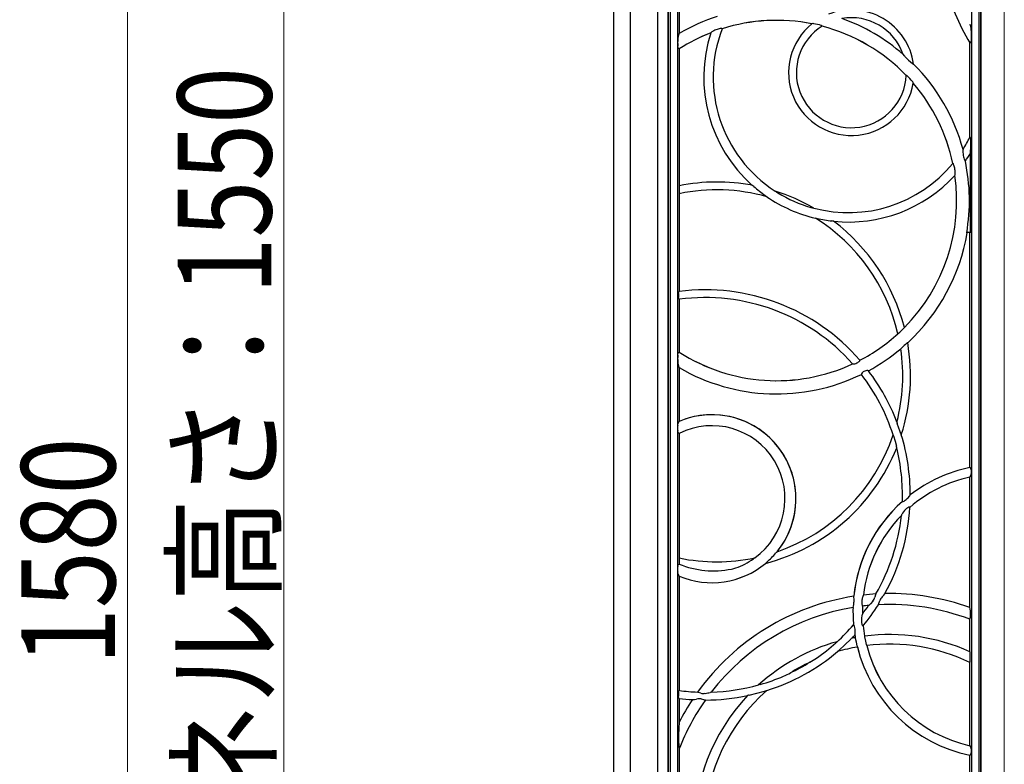
# Model space of a CAD drawing. Units: millimetres. Extents: x 0 to 8410, y 0 to 5940.
# Drawn here: x 5630 to 6260, y 4248 to 4724 of the extents above; entities that cross this region are included whole.
import ezdxf

# ---------------------------------------------------------------- set-up
doc = ezdxf.new("R2010")
doc.units = ezdxf.units.MM
for name, color, linetype, lineweight in [('YKK_13', 4, 'Continuous', 30), ('YKK_A1', 4, 'Continuous', 30), ('YKK_D', 6, 'Continuous', 13), ('YSS_K', 3, 'Continuous', 13)]:
    doc.layers.add(name, color=color, linetype=linetype, lineweight=lineweight)
doc.styles.add('text-b', font='extslim2.shx', dxfattribs={"width": 0.8, "bigfont": 'extfont2.shx'})

msp = doc.modelspace()

# ---------------------------------------------------------------- linework, layer by layer
at = {"layer": 'YKK_13'}
for p, q in [((6045.02, 5177), (6045.02, 3627)), ((6046.16, 5175.86), (6046.16, 3628.14)), ((6243.88, 3628.14), (6243.88, 5175.86)), ((6245.02, 3627), (6245.02, 5177)), ((6050.88, 5171.14), (6050.88, 3632.86)), ((6239.16, 4206.75), (6239.16, 5171.14)), ((6052.02, 4782.45), (6052.02, 4715.41)), ((6137.39, 4721.65), (6136.91, 4721.53)), ((6143.4, 4720.04), (6143.37, 4720.26)), ((6238.72, 4718.72), (6238.11, 4721.24)), ((6051.8, 4715.02), (6052.02, 4715.41)), ((6072.43, 4716.05), (6072.22, 4715.83)), ((6072.86, 4716.36), (6072.43, 4716.05)), ((6074.08, 4717.01), (6072.86, 4716.36)), ((6074.85, 4717.38), (6074.08, 4717.01)), ((6078.25, 4718.46), (6077.6, 4718.34)), ((6078.93, 4718.58), (6078.25, 4718.46)), ((6079.35, 4718.55), (6078.93, 4718.58)), ((6079.49, 4718.4), (6079.35, 4718.55)), ((6238.85, 4717.84), (6238.72, 4718.72)), ((6238.99, 4716.1), (6238.85, 4717.84)), ((6051.26, 4706.52), (6051.09, 4707.48)), ((6238.02, 4709.34), (6238.71, 4709.53)), ((6238.02, 4649.06), (6238.02, 4709.34)), ((6051.58, 4705.75), (6051.26, 4706.52)), ((6052.02, 4705.51), (6051.58, 4705.75)), ((6052.02, 4705.51), (6052.02, 4617.96)), ((6195.32, 4702), (6195.77, 4701.33)), ((6195.77, 4701.33), (6195.82, 4701.26)), ((6195.82, 4701.26), (6196.08, 4700.98)), ((6196.08, 4700.98), (6196.47, 4700.58)), ((6201.73, 4695.72), (6201.75, 4695.71)), ((6201.75, 4695.71), (6201.95, 4695.81)), ((6197.5, 4688.57), (6197.29, 4688.49)), ((6201.77, 4683.57), (6201.64, 4684.04)), ((6238.21, 4649.01), (6238.02, 4649.06)), ((6233.55, 4640.74), (6233.54, 4640.62)), ((6233.54, 4640.62), (6233.55, 4639.65)), ((6233.62, 4641.19), (6233.55, 4640.74)), ((6233.55, 4639.65), (6233.63, 4638.01)), ((6238.33, 4638.5), (6238.49, 4640.65)), ((6238.33, 4587.89), (6238.33, 4638.5)), ((6238.49, 4640.65), (6238.53, 4641.55)), ((6227.3, 4632.14), (6227.1, 4632.19)), ((6227.47, 4631.93), (6227.3, 4632.14)), ((6227.77, 4631.14), (6227.47, 4631.93)), ((6227.98, 4630.52), (6227.77, 4631.14)), ((6234.32, 4635.02), (6235.01, 4633.82)), ((6235.01, 4633.82), (6235.09, 4633.68)), ((6228.44, 4624.59), (6228.53, 4624.89)), ((6228.55, 4626.79), (6228.5, 4627.64)), ((6228.53, 4624.89), (6228.59, 4625.77)), ((6228.59, 4625.77), (6228.55, 4626.79)), ((6052.02, 4612.87), (6052.02, 4550.35)), ((6107.04, 4611.71), (6107.7, 4611.22)), ((6107.7, 4611.22), (6107.84, 4611.11)), ((6107.84, 4611.11), (6107.96, 4611.02)), ((6107.96, 4611.02), (6108, 4610.98)), ((6108, 4610.98), (6108.01, 4610.96)), ((6108.01, 4610.96), (6108.01, 4610.96)), ((6139.18, 4597.2), (6139.18, 4597.21)), ((6139.18, 4597.21), (6139.22, 4597.21)), ((6139.18, 4597.2), (6139.18, 4597.2)), ((6139.22, 4597.21), (6139.32, 4597.2)), ((6139.32, 4597.2), (6139.57, 4597.15)), ((6139.57, 4597.15), (6140.39, 4596.99)), ((6238.02, 4437.72), (6238.02, 4587.95)), ((6051.52, 4548.95), (6051.68, 4549.84)), ((6051.68, 4549.84), (6051.78, 4550.07)), ((6051.78, 4550.07), (6052.02, 4550.35)), ((6051.84, 4545.47), (6051.54, 4546.36)), ((6052.02, 4545.31), (6051.84, 4545.47)), ((6052.02, 4545.31), (6052.02, 4511.49)), ((6196.09, 4527.28), (6196.09, 4527.29)), ((6051.58, 4511.25), (6052.02, 4511.49)), ((6051.09, 4509.52), (6051.39, 4510.94)), ((6051.39, 4510.94), (6051.58, 4511.25)), ((6166.76, 4505.29), (6167.06, 4505.52)), ((6167.06, 4505.52), (6167.53, 4505.94)), ((6167.53, 4505.94), (6167.56, 4506)), ((6167.56, 4506), (6167.62, 4506.3)), ((6052.02, 4501.59), (6051.8, 4501.98)), ((6052.02, 4501.59), (6052.02, 4467.2)), ((6162.98, 4504.01), (6163.28, 4503.95)), ((6163.28, 4503.95), (6164.16, 4504.08)), ((6164.16, 4504.08), (6164.36, 4504.13)), ((6172.1, 4499.7), (6171.41, 4499.6)), ((6172.69, 4499.7), (6172.1, 4499.7)), ((6172.72, 4499.7), (6172.69, 4499.7)), ((6173.06, 4499.62), (6172.72, 4499.7)), ((6168.59, 4497.53), (6168.54, 4497.3)), ((6168.61, 4497.59), (6168.59, 4497.53)), ((6169.12, 4498.37), (6168.61, 4497.59)), ((6051.7, 4466.72), (6052.02, 4467.2)), ((6051.06, 4464.8), (6051.37, 4465.98)), ((6051.31, 4460.18), (6051.06, 4461.11)), ((6051.37, 4465.98), (6051.7, 4466.72)), ((6192.58, 4462.91), (6191.55, 4465.89)), ((6193.2, 4461.08), (6192.58, 4462.91)), ((6193.8, 4459.34), (6193.2, 4461.08)), ((6051.56, 4459.78), (6051.31, 4460.18)), ((6052.02, 4459.49), (6051.56, 4459.78)), ((6052.02, 4459.49), (6052.02, 4379.82)), ((6189.14, 4457.9), (6190.19, 4454.54)), ((6190.19, 4454.54), (6190.99, 4451.38)), ((6238.36, 4437.44), (6238.02, 4437.72)), ((6238.86, 4436.35), (6238.36, 4437.44)), ((6238.02, 4431.58), (6238.14, 4431.74)), ((6238.02, 4348.05), (6238.02, 4431.58)), ((6238.14, 4431.74), (6238.5, 4432.38)), ((6238.5, 4432.38), (6238.86, 4433.42)), ((6198.51, 4418.4), (6199.38, 4419.37)), ((6199.38, 4419.37), (6199.6, 4419.67)), ((6199.6, 4419.67), (6199.84, 4420.16)), ((6194.77, 4415.97), (6194.95, 4415.88)), ((6194.95, 4415.88), (6195.3, 4415.97)), ((6195.3, 4415.97), (6195.9, 4416.26)), ((6199.03, 4412.34), (6198.27, 4411.99)), ((6199.37, 4412.37), (6199.03, 4412.34)), ((6199.49, 4412.28), (6199.37, 4412.37)), ((6199.6, 4412.22), (6199.49, 4412.28)), ((6194.32, 4407.42), (6194.17, 4407.09)), ((6194.4, 4407.6), (6194.32, 4407.42)), ((6194.85, 4408.41), (6194.4, 4407.6)), ((6195.5, 4409.36), (6194.85, 4408.41)), ((6099.62, 4379.3), (6099.51, 4379.22)), ((6100.05, 4379.63), (6099.62, 4379.3)), ((6100.23, 4379.77), (6100.05, 4379.63)), ((6100.29, 4379.84), (6100.23, 4379.77)), ((6100.31, 4379.86), (6100.29, 4379.84)), ((6100.31, 4379.87), (6100.31, 4379.86)), ((6114.58, 4383.78), (6114.58, 4383.78)), ((6051.06, 4374.37), (6051.3, 4375.28)), ((6051.3, 4375.28), (6051.56, 4375.7)), ((6051.56, 4375.7), (6051.93, 4375.94)), ((6107.22, 4376.36), (6107.22, 4376.37)), ((6051.38, 4369.49), (6051.06, 4370.68)), ((6051.7, 4368.76), (6051.38, 4369.49)), ((6052.02, 4368.28), (6051.7, 4368.76)), ((6052.02, 4368.28), (6052.02, 4295.03)), ((6163.69, 4355.3), (6163.69, 4355.3)), ((6163.8, 4354.8), (6163.69, 4355.3)), ((6163.86, 4353.52), (6163.8, 4354.8)), ((6169.27, 4354.55), (6169.14, 4354.04)), ((6169.65, 4355.77), (6169.27, 4354.55)), ((6169.81, 4356.11), (6169.65, 4355.77)), ((6169.81, 4356.11), (6169.81, 4356.11)), ((6177.64, 4356.18), (6177.27, 4354.78)), ((6177.78, 4356.79), (6177.64, 4356.18)), ((6181.91, 4354.99), (6182.65, 4355.81)), ((6182.65, 4355.81), (6182.84, 4356.05)), ((6182.84, 4356.05), (6183.52, 4356.9)), ((6183.52, 4356.9), (6183.65, 4357.02)), ((6163.22, 4348.14), (6163.27, 4348.19)), ((6163.22, 4348.14), (6163.22, 4348.14)), ((6163.63, 4350.02), (6163.73, 4350.81)), ((6163.87, 4353.32), (6163.86, 4353.52)), ((6169.14, 4349.19), (6169.21, 4349.04)), ((6169.21, 4349.04), (6169.25, 4349)), ((6169.25, 4349), (6169.25, 4349)), ((6173.24, 4349.47), (6173.16, 4349.42)), ((6173.71, 4349.92), (6173.24, 4349.47)), ((6174.32, 4350.58), (6173.71, 4349.92)), ((6175.82, 4352.21), (6174.32, 4350.58)), ((6179.4, 4349.91), (6179.47, 4350.25)), ((6179.43, 4349.87), (6179.4, 4349.91)), ((6179.47, 4350.25), (6179.66, 4350.69)), ((6179.66, 4350.69), (6180.09, 4351.91)), ((6180.09, 4351.91), (6180.27, 4352.47)), ((6238.2, 4347.34), (6238.02, 4348.05)), ((6168.91, 4342.94), (6168.63, 4341.35)), ((6169.03, 4343.38), (6168.91, 4342.94)), ((6169.09, 4343.56), (6169.03, 4343.38)), ((6169.21, 4343.91), (6169.09, 4343.56)), ((6238.38, 4345.81), (6238.2, 4347.34)), ((6163.78, 4336.96), (6163.59, 4337.02)), ((6163.97, 4336.66), (6163.78, 4336.96)), ((6164.21, 4336.04), (6163.97, 4336.66)), ((6168.86, 4337.54), (6169.16, 4336.77)), ((6169.16, 4336.77), (6169.4, 4336.5)), ((6169.4, 4336.5), (6169.55, 4336.49)), ((6169.55, 4336.49), (6169.67, 4336.45)), ((6238.02, 4340.58), (6238.06, 4340.61)), ((6238.02, 4319.83), (6238.02, 4340.58)), ((6164.42, 4330.49), (6164.58, 4331.02)), ((6164.58, 4331.02), (6164.63, 4331.39)), ((6164.63, 4331.39), (6164.65, 4332.69)), ((6170.65, 4329.31), (6171.15, 4326.67)), ((6152.54, 4325.79), (6152.21, 4325.49)), ((6152.83, 4326.07), (6152.54, 4325.79)), ((6152.95, 4326.2), (6152.83, 4326.07)), ((6152.99, 4326.26), (6152.95, 4326.2)), ((6152.98, 4326.27), (6153, 4326.28)), ((6153, 4326.28), (6152.99, 4326.26)), ((6154.36, 4320.93), (6158.06, 4324.3)), ((6158.06, 4324.3), (6161.76, 4327.83)), ((6165.39, 4325.94), (6164.86, 4328.42)), ((6165.91, 4323.56), (6165.39, 4325.94)), ((6171.15, 4326.67), (6171.7, 4324.43)), ((6153.28, 4319.91), (6153.29, 4319.93)), ((6153.29, 4319.91), (6153.28, 4319.91)), ((6153.29, 4319.93), (6153.32, 4319.98)), ((6153.32, 4319.98), (6153.44, 4320.09)), ((6153.44, 4320.09), (6153.73, 4320.37)), ((6153.73, 4320.37), (6154.36, 4320.93)), ((6238.13, 4316.68), (6238.09, 4319.2)), ((6238.1, 4313.72), (6238.13, 4316.68)), ((6238.02, 4259.73), (6238.02, 4312.99)), ((6102.81, 4298.65), (6102.83, 4298.66)), ((6102.82, 4298.64), (6102.81, 4298.65)), ((6102.87, 4298.65), (6102.82, 4298.64)), ((6103, 4298.67), (6102.87, 4298.65)), ((6103.15, 4298.7), (6103, 4298.67)), ((6103.9, 4298.9), (6103.15, 4298.7)), ((6051.62, 4290.73), (6051.52, 4291.39)), ((6051.54, 4293.98), (6051.8, 4294.83)), ((6051.8, 4294.83), (6051.84, 4294.87)), ((6051.84, 4294.87), (6052.02, 4295.03)), ((6064.37, 4293.83), (6063.77, 4294.03)), ((6065.75, 4293.38), (6064.37, 4293.83)), ((6072.38, 4293.95), (6071.75, 4293.79)), ((6072.47, 4294), (6072.38, 4293.95)), ((6096.81, 4292.08), (6101.66, 4293.28)), ((6101.66, 4293.28), (6106.61, 4294.64)), ((6106.61, 4294.64), (6107.5, 4294.89)), ((6107.5, 4294.89), (6107.73, 4294.95)), ((6107.73, 4294.95), (6107.92, 4295)), ((6107.92, 4295), (6108, 4295.01)), ((6108, 4295.01), (6108.04, 4295.01)), ((6108.04, 4295.01), (6108.04, 4295)), ((6051.78, 4290.27), (6051.62, 4290.73)), ((6052.02, 4289.99), (6051.78, 4290.27)), ((6052.02, 4289.99), (6052.02, 4274.79)), ((6060.44, 4289.19), (6061.33, 4289.33)), ((6061.33, 4289.33), (6061.7, 4289.36)), ((6061.7, 4289.36), (6063.08, 4289.58)), ((6066.09, 4289.62), (6067.5, 4289.26)), ((6067.5, 4289.26), (6067.93, 4289.18)), ((6067.93, 4289.18), (6068.56, 4289.07)), ((6068.56, 4289.07), (6068.72, 4288.98)), ((6068.72, 4288.98), (6068.74, 4288.94)), ((6238.14, 4259.58), (6238.02, 4259.73)), ((6238.5, 4258.93), (6238.14, 4259.58)), ((6051.98, 4257.68), (6052.02, 4257.67)), ((6052.02, 4257.67), (6052.02, 4153.92)), ((6238.02, 4253.59), (6238.36, 4253.87)), ((6238.02, 4210.74), (6238.02, 4253.59)), ((6238.36, 4253.87), (6238.86, 4254.96)), ((6238.86, 4257.89), (6238.5, 4258.93))]:
    msp.add_line(p, q, dxfattribs=at)
for centre, radius, start, end in [((6344.35, 4775.17), 125.06, 192.61301, 211.76358), ((6114.29, 4608.5), 123.73, 107.88032, 120.21768), ((6162.15, 4690.27), 40.18, 7.9271, 111.38791), ((6114.29, 4608.5), 115.26, 78.67452, 107.58063), ((6114.29, 4608.5), 115.27, 78.68356, 107.56969), ((6162.15, 4690.27), 40.18, 128.91981, 350.39521), ((6162.15, 4690.27), 35.18, 122.21018, 357.10484), ((6137.54, 4719.25), 2.4, 76.97861, 93.57852), ((6133.09, 4689.42), 32.56, 72.52028, 81.18453), ((6142.52, 4718.97), 1.54, 56.73319, 76.7574), ((6114.29, 4608.5), 115.26, 43.93177, 75.38296), ((6114.29, 4608.5), 115.27, 43.94255, 75.37247), ((6162.15, 4690.27), 35.18, 19.46715, 99.84787), ((6114.29, 4608.5), 123.73, 49.08351, 70.23151), ((6063.66, 4710.78), 12.6, 160.3183, 176.39217), ((6114.29, 4608.5), 115.26, 111.39286, 122.70624), ((6114.29, 4608.5), 115.27, 111.40324, 122.69629), ((6160.34, 4687.35), 92.61, 162.0949, 228.29411), ((6160.34, 4687.35), 86.61, 158.99539, 237.23661), ((6079.88, 4707.35), 11.23, 101.68097, 116.62643), ((6194.13, 4713.59), 44.93, 356.75242, 3.20829), ((6072.1, 4709.54), 21.11, 174.4819, 185.60911), ((6234.31, 4711.11), 4.68, 340.26451, 359.1218), ((6252.67, 4755.43), 78.53, 224.29915, 229.06763), ((6203.21, 4698.2), 2.89, 226.57748, 239.14997), ((6114.29, 4608.5), 123.73, 15.32007, 44.88514), ((6197.05, 4687.54), 1.13, 38.82049, 66.31896), ((6175.65, 4664.53), 32.54, 38.12747, 46.79776), ((6198.61, 4682.42), 3.44, 28.24025, 39.83266), ((6114.29, 4608.5), 115.26, 11.84791, 40.63979), ((6114.29, 4608.5), 115.27, 11.85758, 40.63145), ((6160.34, 4687.35), 86.61, 327.78899, 333.7547), ((6231.92, 4646.87), 6.64, 354.3646, 18.86904), ((6180.48, 4643.87), 58.1, 357.71376, 2.31462), ((6241.53, 4638.27), 7.91, 181.93767, 204.27783), ((6160.34, 4687.35), 92.02, 324.31884, 327.93454), ((6160.34, 4687.35), 86.61, 255.13998, 320.43189), ((6114.29, 4608.5), 123.4, 350.35583, 11.77415), ((6217.75, 4627.18), 10.77, 2.47835, 18.06881), ((6076.05, 4496.35), 123.96, 79.4585, 101.17892), ((6160.34, 4687.35), 92.61, 264.08248, 317.33237), ((6114.29, 4608.5), 115.26, 315.19853, 8.0322), ((6114.29, 4608.5), 115.27, 315.20569, 8.02404), ((6101.27, 4615.37), 49.36, 177.64616, 182.35384), ((6054.07, 4617.44), 2.11, 165.67503, 181.07942), ((6053.37, 4613.3), 1.42, 178.3866, 197.52549), ((6076.05, 4496.35), 118.98, 74.41789, 101.65378), ((6092.21, 4608.97), 11.32, 48.87948, 54.81889), ((6190.97, 4726.45), 142.17, 230.0332, 233.81413), ((6076.05, 4496.35), 123.96, 59.94157, 72.43503), ((6121.08, 4624.04), 12.18, 231.369, 240.55971), ((6158.44, 4683.04), 82, 238.08718, 254.28941), ((6160.34, 4687.35), 92.61, 235.58807, 256.78852), ((6139.65, 4614.07), 10.54, 251.0992, 261.72527), ((6076.05, 4496.35), 118.98, 13.09466, 57.9587), ((6168.99, 4738.74), 144.61, 258.59437, 262.31148), ((6148.57, 4585.49), 10, 77.16599, 83.88882), ((6076.05, 4496.35), 123.96, 14.45246, 52.91809), ((6114.29, 4608.5), 123.73, 312.69392, 350.42024), ((6237.26, 4583.01), 5, 77.73046, 105.32163), ((6068.61, 4420.17), 131.23, 41.02312, 97.26418), ((6063.33, 4547.75), 11.87, 174.17108, 186.68669), ((6068.61, 4420.17), 126.23, 41.62155, 97.55356), ((6165.78, 4554.69), 40.9, 310.52002, 316.95053), ((6193.71, 4528.81), 2.83, 313.86118, 327.42873), ((6114.29, 4608.5), 115.26, 297.55163, 312.35015), ((6114.29, 4608.5), 115.27, 297.55772, 312.34541), ((6191.31, 4524.64), 1.48, 295.18883, 314.96825), ((6076.05, 4496.35), 123.96, 342.24089, 9.85556), ((6199.41, 4515.39), 2.49, 119.38349, 133.2818), ((6114.29, 4608.5), 115.26, 237.29187, 294.98969), ((6114.29, 4608.5), 115.27, 237.30371, 294.98406), ((6114.29, 4608.5), 123.73, 298.35888, 309.96624), ((6076.05, 4496.35), 118.98, 345.60126, 8.37384), ((6195.43, 4512.5), 2.03, 127.94672, 144.8234), ((6289.34, 4409.45), 141.45, 130.37788, 132.27966), ((6071.91, 4507.46), 20.92, 174.34153, 185.56746), ((6063.11, 4506.11), 12.05, 183.233, 200.05653), ((6162.46, 4511.13), 7.25, 285.11542, 306.28021), ((6114.29, 4608.5), 123.73, 239.78232, 296.00551), ((6172.08, 4495.61), 4.05, 99.5322, 137.03854), ((6068.61, 4420.17), 131.23, 20.79659, 37.26116), ((6068.61, 4420.17), 126.23, 17.70141, 37.66481), ((6072.97, 4417.74), 53.72, 0, 112.9688), ((6072.97, 4417.74), 53.71, 320.77922, 112.95388), ((6066.67, 4462.96), 15.73, 173.26425, 186.73575), ((6072.97, 4417.74), 46.71, 305.82595, 116.64316), ((6194.79, 4467.32), 3.54, 189.09589, 203.88852), ((6076.05, 4496.35), 118.98, 288.89485, 341.47872), ((6187.14, 4457.44), 2.06, 12.87224, 32.74753), ((6198.83, 4460.87), 5.26, 196.9259, 206.22969), ((6068.61, 4420.17), 131.23, 359.99776, 17.00205), ((6076.05, 4496.35), 123.96, 284.56084, 338.23315), ((6185.28, 4449.82), 5.92, 5.46631, 15.33241), ((6068.61, 4420.17), 126.23, 358.09264, 13.84649), ((6257.24, 4345.66), 94.05, 101.79111, 127.6135), ((6257.24, 4345.66), 94.05, 101.79257, 127.6089), ((6228.73, 4434.91), 10.24, 351.66226, 8.13002), ((6257.24, 4345.66), 88.04, 102.60024, 130.89848), ((6257.24, 4345.66), 88.05, 102.60893, 130.88845), ((6072.97, 4417.74), 53.72, 320.81609, 0), ((6189.79, 4426.37), 11.81, 301.14295, 317.61423), ((6257.24, 4345.66), 94.05, 131.61904, 174.11428), ((6257.24, 4345.66), 94.05, 131.61808, 173.97734), ((6068.61, 4420.17), 131.23, 331.23691, 356.5284), ((6203.71, 4403.47), 10.11, 122.59968, 144.36354), ((6257.24, 4345.66), 88.05, 135.75396, 173.17961), ((6257.24, 4345.66), 88.04, 135.7454, 173.16424), ((6068.61, 4420.17), 126.23, 329.86318, 354.05465), ((6101.56, 4377.32), 49.64, 177.65259, 181.59869), ((6052.84, 4379.47), 0.888, 156.64671, 187.4412), ((6076.05, 4496.35), 118.98, 258.34622, 281.76366), ((6074.88, 4413.95), 42.57, 288.28272, 305.34276), ((6059.62, 4430.97), 72.4, 311.96532, 318.55252), ((6118.01, 4379.83), 5.23, 130.99558, 142.05971), ((6066.13, 4372.52), 15.19, 173.02525, 186.97475), ((6074.01, 4429.98), 58.38, 247.76033, 281.37185), ((6072.97, 4417.74), 53.72, 247.02789, 309.66345), ((6072.97, 4417.74), 53.71, 247.04612, 309.61885), ((6080.36, 4395.86), 23.68, 282.57338, 289.42514), ((6112.13, 4372.01), 6.57, 128.66917, 138.44752), ((6186.62, 4205.8), 151.25, 98.72233, 144.31394), ((6179.02, 4351.77), 10.14, 167.04047, 181.31231), ((6186.62, 4205.8), 151.25, 93.35094, 96.38078), ((6171.17, 4356.53), 6.35, 317.12277, 343.92999), ((6186.62, 4350.14), 6.76, 134.13976, 159.84283), ((6186.62, 4205.8), 151.25, 70.13486, 91.12511), ((6186.62, 4205.8), 144.25, 99.33546, 142.30803), ((6257.24, 4345.66), 94.05, 178.48864, 185.27183), ((6257.24, 4345.66), 94.05, 178.4871, 185.27097), ((6155.89, 4350.62), 7.77, 341.74631, 355.55431), ((6144.31, 4353.13), 19.56, 353.1952, 0.56086), ((6178.72, 4351.42), 9.84, 179.30519, 193.08213), ((6257.24, 4345.66), 88.05, 177.82338, 181.13604), ((6257.24, 4345.66), 88.04, 177.81726, 180), ((6068.61, 4420.17), 126.23, 322.83536, 325.91223), ((6186.62, 4205.8), 144.25, 95.35685, 96.91563), ((6068.61, 4420.17), 131.23, 320.36161, 327.61026), ((6186.62, 4205.8), 144.25, 69.12706, 92.85884), ((6178.51, 4340.02), 9.97, 172.36884, 194.44794), ((6257.24, 4345.66), 88.04, 180, 181.14286), ((6231.13, 4342.86), 7.29, 342.04721, 2.45709), ((6216.64, 4344.24), 21.8, 357.18877, 4.11907), ((6068.61, 4420.17), 126.23, 311.93735, 318.79736), ((6152.97, 4332.85), 11.68, 359.18539, 15.83742), ((6257.24, 4345.66), 88.05, 186.00155, 190.34142), ((6257.24, 4345.66), 88.04, 185.98869, 190.35045), ((6163.8, 4326.34), 2.52, 119.31134, 143.91414), ((6186.62, 4205.8), 125.08, 100.09681, 101.09659), ((6068.61, 4420.17), 131.23, 315.71706, 316.89224), ((6257.24, 4345.66), 94.05, 189.2786, 190.23999), ((6257.24, 4345.66), 94.05, 189.2811, 190.23828), ((6163.78, 4328.36), 1.07, 3.2481, 32.78319), ((6171.65, 4329.63), 1.05, 167.88865, 197.82092), ((6186.62, 4205.8), 125.08, 65.73485, 97.35299), ((6186.62, 4205.8), 125.08, 105.59786, 132.06872), ((6077.54, 4408.59), 111.72, 303.834, 311.93749), ((6186.62, 4205.8), 118.88, 99.99422, 106.28466), ((6164.08, 4322.98), 1.91, 356.76525, 17.41103), ((6257.24, 4345.66), 94.05, 194.01739, 258.20907), ((6257.24, 4345.66), 94.05, 194.01851, 258.20743), ((6173.44, 4324.71), 1.76, 189.1453, 212.27055), ((6186.62, 4205.8), 118.88, 64.38391, 97.08798), ((6257.24, 4345.66), 88.05, 194.39301, 257.39107), ((6257.24, 4345.66), 88.04, 194.38405, 257.39759), ((6068.61, 4420.17), 131.23, 287.4821, 310.18278), ((6236.72, 4319.36), 1.38, 353.37439, 19.80182), ((6068.61, 4420.17), 126.23, 295.63155, 302.03332), ((6186.62, 4205.8), 118.88, 115.43342, 122.23146), ((6109.21, 4359.62), 53.42, 299.57294, 304.87355), ((6235.78, 4313.61), 2.33, 344.67927, 2.60988), ((6073.53, 4406.67), 111.97, 285.73654, 293.82172), ((6097.8, 4354.04), 54.04, 292.82172, 298.06155), ((6068.61, 4420.17), 126.23, 271.75265, 285.72753), ((6062.98, 4292.6), 11.52, 173.11981, 186.02242), ((6068.61, 4420.17), 126.23, 262.44644, 267.8017), ((6186.62, 4205.8), 125.08, 136.56847, 224.33764), ((6067.52, 4299.39), 6.26, 253.53741, 280.73959), ((6186.62, 4205.8), 118.88, 131.38022, 222.92815), ((6049.66, 4406.67), 115.02, 279.52511, 281.07513), ((6068.61, 4420.17), 131.23, 270.05461, 281.94782), ((6097.62, 4287.35), 4.8, 99.61827, 112.48601), ((6068.61, 4420.17), 131.23, 262.73582, 266.42797), ((6186.62, 4205.8), 151.25, 146.53977, 152.86313), ((6186.62, 4205.8), 144.25, 144.80604, 158.92388), ((6064.66, 4283.06), 6.71, 77.7369, 103.61026), ((6100.68, 4268.8), 49.03, 172.98587, 179.10586), ((6172.23, 4265.94), 120.62, 178.27659, 181.15454), ((6079.71, 4262.26), 28.11, 177.46103, 189.37769), ((6228.66, 4256.41), 10.31, 351.92637, 8.28135)]:
    msp.add_arc(centre, radius, start, end, dxfattribs=at)
at = {"layer": 'YKK_A1'}
for p, q in [((6045.02, 3627), (6045.02, 5177)), ((6245.02, 5177), (6245.02, 3627)), ((6010.02, 5172), (6010.02, 3595)), ((6020.52, 5172), (6020.52, 3595)), ((6038.02, 5172.13), (6038.02, 3595))]:
    msp.add_line(p, q, dxfattribs=at)
at = {"layer": 'YKK_D'}
for p, q in [((5699.02, 3595), (5699.02, 5175)), ((5799.02, 3627), (5799.02, 5177))]:
    msp.add_line(p, q, dxfattribs=at)
at = {"layer": 'YSS_K'}
msp.add_line((6260.02, 5195), (6260.02, 3595), dxfattribs=at)

# ---------------------------------------------------------------- texts
at = {"layer": 'YKK_D', "style": 'text-b', "width": 0.8}
for s, p in [('パネル高さ：1550', (5791.02, 4155.6)), ('1580', (5691.02, 4311.4))]:
    msp.add_text(s, height=60, rotation=90, dxfattribs=at).set_placement(p)

doc.saveas('drawing.dxf')
